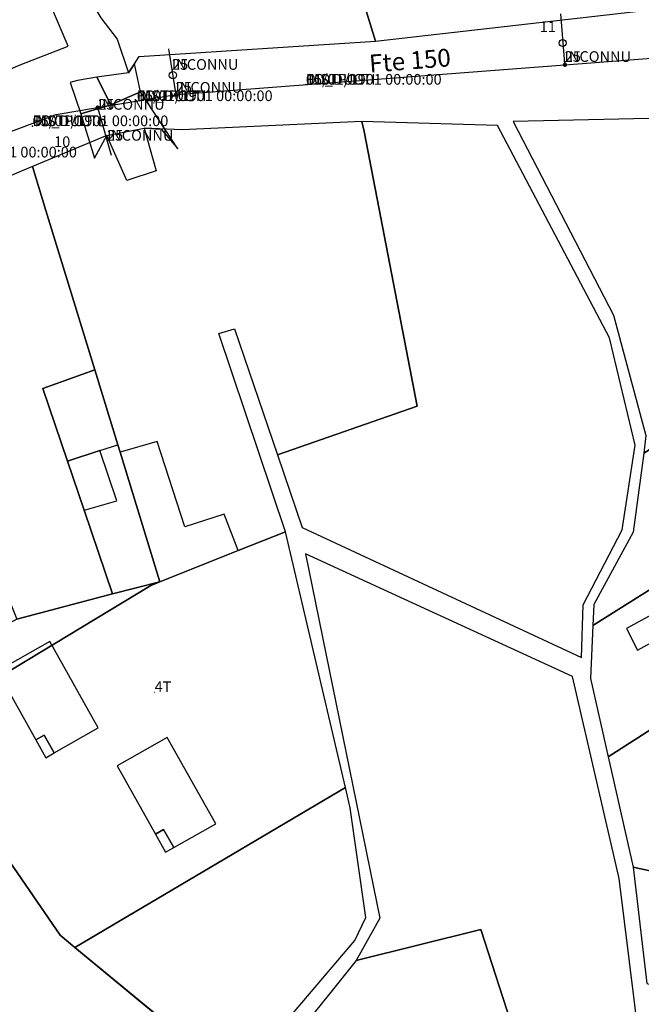
# Model space of a CAD drawing. Units: millimetres. Extents: x 985411 to 992537, y 6788394 to 6794848.
# Drawn here: x 988623 to 988710, y 6792676 to 6792814 of the extents above; entities that cross this region are included whole.
import ezdxf

# ---------------------------------------------------------------- set-up
doc = ezdxf.new("R2010")
doc.units = ezdxf.units.MM
doc.linetypes.add('INTERROMPU2', pattern=[9.525, 6.35, -3.175])
doc.linetypes.add('INTERROMPUX2', pattern=[38.1, 25.4, -12.7])
for name, color, linetype in [('E-BOUCLE', 5, 'Continuous'), ('E-BRANCH', 140, 'INTERROMPU2'), ('E-RACCOR', 5, 'Continuous'), ('E-TRONCO', 5, 'Continuous'), ('E-TRONCO2TXTGRA', 5, 'Continuous'), ('F-BATI', 7, 'Continuous'), ('F-DETSUR', 7, 'Continuous'), ('F-NUMVOI', 7, 'Continuous'), ('F-NUMVOI2NUMERO', 7, 'Continuous'), ('F-PARCEL', 7, 'Continuous')]:
    doc.layers.add(name, color=color, linetype=linetype)

# ---------------------------------------------------------------- blocks, each defined once
blk = doc.blocks.new('E-RACCOR')
at = {"linetype": 'INTERROMPUX2', "const_width": 0.3}
blk.add_lwpolyline([(-0.15, 0, 1), (0.15, 0, 1)], format="xyb", close=True, dxfattribs=at)
blk.add_attdef('TYPE', (1.11, -0.23), '', height=0.5)
blk = doc.blocks.new('E-BRANCH')
blk.add_point((0, 0))
for tag, p in [('TYPE', (0.7, 0)), ('TYPSENS', (0.7, -1.67)), ('SENSIBLE', (0.7, -0.83)), ('MATERIAU', (0.7, -2.5)), ('DIAMETRE', (0.7, -3.33))]:
    blk.add_attdef(tag, p, '', height=0.5)
blk = doc.blocks.new('E-BOUCLE')
blk.add_circle((0, 0), 0.5)
blk = doc.blocks.new('E-TRONCO')
at = {"color": 7}
blk.add_point((0, 0), dxfattribs=at)
at = {"flags": 1}
for tag, p in [('RESEAU', (0.34, -0.12)), ('MATERIAU', (0.34, -0.95)), ('DIAMETRE', (0.34, -1.78)), ('ORIGINE', (0.34, -2.72)), ('PROFCANA', (0.34, -3.61)), ('DATEPOSE', (0.34, -4.45))]:
    blk.add_attdef(tag, p, '', height=0.5, dxfattribs=at)

msp = doc.modelspace()

# ---------------------------------------------------------------- linework, layer by layer
at = {"layer": 'E-BRANCH'}
for points in [[(988699.28, 6792808.8), (988698.08, 6792823.43), (988695.21, 6792823.45)], [(988644.55, 6792804.34), (988643.61, 6792810.22)], [(988699.35, 6792807.99), (988699.28, 6792808.8)], [(988644.64, 6792803.79), (988644.55, 6792804.34)], [(988633.62, 6792801.97), (988633.78, 6792801.38)], [(988633.78, 6792801.38), (988636.1, 6792793.26)]]:
    msp.add_lwpolyline(points, dxfattribs=at)
at = {"layer": 'E-TRONCO'}
for points in [[(988699.35, 6792807.99), (988725.49, 6792810)], [(988644.64, 6792803.79), (988644.73, 6792803.8), (988699.35, 6792807.99)], [(988633.62, 6792801.97), (988644.64, 6792803.79)], [(988612, 6792795.11), (988627.77, 6792801), (988633.62, 6792801.97)]]:
    msp.add_lwpolyline(points, dxfattribs=at)
at = {"layer": 'F-BATI'}
for points in [[(988633.23, 6792765.09), (988625.93, 6792762.49), (988629.4, 6792752.26), (988633.93, 6792753.77), (988636.46, 6792754.57), (988633.23, 6792765.09)], [(988642.38, 6792735.31), (988653.37, 6792739.69), (988651.4, 6792744.81), (988645.88, 6792743.04), (988641.97, 6792755.03), (988636.77, 6792753.54), (988642.38, 6792735.31)], [(988629.4, 6792752.26), (988631.73, 6792745.36), (988636.3, 6792746.68), (988633.93, 6792753.77), (988629.4, 6792752.26)], [(988709.55, 6792725.68), (988716.56, 6792729.55), (988714.92, 6792732.47), (988708.02, 6792728.76), (988709.55, 6792725.68)], [(988624.91, 6792713.08), (988626.08, 6792713.73), (988627.49, 6792711.26), (988633.71, 6792714.76), (988626.87, 6792726.9), (988619.47, 6792722.73), (988624.91, 6792713.08)], [(988627.49, 6792711.26), (988626.08, 6792713.73), (988624.91, 6792713.08), (988626.31, 6792710.58), (988627.49, 6792711.26)], [(988641.75, 6792699.82), (988642.9, 6792700.51), (988644.33, 6792697.97), (988650.24, 6792701.28), (988643.4, 6792713.42), (988636.34, 6792709.43), (988641.75, 6792699.82)], [(988644.33, 6792697.97), (988642.9, 6792700.51), (988641.75, 6792699.82), (988643.17, 6792697.29), (988644.33, 6792697.97)]]:
    msp.add_lwpolyline(points, dxfattribs=at)
at = {"layer": 'F-DETSUR'}
for points in [[(988637.94, 6792806.87), (988633.52, 6792806.24), (988635.49, 6792802.38), (988639.65, 6792804.17), (988638.8, 6792808.14), (988637.94, 6792806.87)], [(988630.77, 6792805.76), (988629.73, 6792805.5), (988631.26, 6792801.1), (988635.49, 6792802.38), (988633.52, 6792806.24), (988630.77, 6792805.76)], [(988644.92, 6792796.18), (988639.65, 6792804.17), (988635.49, 6792802.38), (988631.26, 6792801.1), (988633.17, 6792794.86), (988634.89, 6792798.05), (988640.15, 6792799.06), (988642.56, 6792798.95), (988644.92, 6792796.18)]]:
    msp.add_lwpolyline(points, dxfattribs=at)
at = {"layer": 'F-NUMVOI'}
for points in [[(988695.81, 6792812.59), (988695.82, 6792812.59)], [(988627.5, 6792796.43), (988627.51, 6792796.43)], [(988641.63, 6792719.81), (988641.64, 6792719.81)]]:
    msp.add_lwpolyline(points, dxfattribs=at)
at = {"layer": 'F-PARCEL'}
for points in [[(988672.72, 6792811.33), (988649.32, 6792887.44), (988627.94, 6792955.94), (988621.86, 6792975.43), (988643.94, 6793010.1), (988646.14, 6793020.86), (988625.53, 6793040.62), (988600.4, 6793064.73)], [(988590.63, 6792794.3), (988622.72, 6792807.97), (988629.46, 6792810.62), (988627.27, 6792815.74), (988620.84, 6792827.62), (988609.2, 6792847.11), (988594.72, 6792873.39), (988591.46, 6792879.83), (988584.57, 6792893.66), (988577.76, 6792907.53), (988577.15, 6792902.84), (988578.34, 6792897.68), (988581.27, 6792890.36), (988609.77, 6792827.63), (988607.67, 6792826.73), (988591.39, 6792862.2), (988564.41, 6792854.6), (988570.89, 6792839.75), (988578.04, 6792823.24), (988582.13, 6792813.76), (988590.63, 6792794.3)], [(988649.32, 6792887.44), (988672.72, 6792811.33), (988723.29, 6792817.13), (988716.55, 6792837.42), (988697.89, 6792893.51), (988649.32, 6792887.44)], [(988600.49, 6792870.48), (988634.06, 6792814.59), (988636.37, 6792811.61), (988637.94, 6792806.87), (988638.8, 6792808.14), (988639.46, 6792809.13), (988672.72, 6792811.33)], [(988624.44, 6792793.68), (988626.33, 6792787.52), (988628.02, 6792782.03), (988633.23, 6792765.09), (988636.46, 6792754.57), (988636.77, 6792753.54), (988642.38, 6792735.31), (988653.37, 6792739.69), (988660.02, 6792742.33), (988650.67, 6792770.19), (988652.89, 6792770.87), (988658.93, 6792753.14), (988678.56, 6792760), (988671.12, 6792798.6), (988670.78, 6792800.03), (988645.52, 6792798.83), (988640.15, 6792799.06), (988641.86, 6792793.09), (988637.73, 6792791.73), (988634.89, 6792798.05), (988624.44, 6792793.68)], [(988670.78, 6792800.03), (988671.12, 6792798.6), (988678.56, 6792760), (988658.93, 6792753.14), (988662.4, 6792742.93), (988701.66, 6792724.68), (988701.91, 6792732.09), (988707.4, 6792742.63), (988709.25, 6792754.51), (988705.62, 6792769.61), (988689.87, 6792799.45), (988670.78, 6792800.03)], [(988710.43, 6792753.38), (988740.49, 6792772.12), (988738.66, 6792774.91), (988721.78, 6792800.65), (988692.05, 6792800), (988706.19, 6792772.79), (988710.75, 6792755.86), (988710.43, 6792753.38)], [(988619.08, 6792737.95), (988622.27, 6792730.06), (988635.71, 6792733.62), (988631.73, 6792745.36), (988629.4, 6792752.26), (988625.93, 6792762.49), (988633.23, 6792765.09), (988628.02, 6792782.03), (988626.33, 6792787.52), (988624.44, 6792793.68), (988602.65, 6792784.53), (988604.83, 6792777.07), (988608.06, 6792766.03), (988609.39, 6792761.95), (988614.77, 6792748.65), (988615.68, 6792746.38), (988619.08, 6792737.95)], [(988564.02, 6792727.43), (988566.3, 6792723.84), (988566.5, 6792723.53), (988611.1, 6792672.76), (988612.34, 6792673.46), (988612.93, 6792672.58), (988611.77, 6792671.69), (988621.76, 6792658.28), (988634.67, 6792651.85), (988649.47, 6792668.18), (988630.43, 6792683.91), (988628.35, 6792685.64), (988608.17, 6792714.92), (988604.36, 6792720.46), (988597.09, 6792731.02), (988591.01, 6792739.86), (988567.11, 6792774.56), (988541.2, 6792762.72), (988554.26, 6792742.52), (988564.02, 6792727.43)], [(988703.27, 6792729.16), (988749.59, 6792758.25), (988740.49, 6792772.12), (988710.43, 6792753.38), (988708.97, 6792742.27), (988703.4, 6792732.1), (988703.27, 6792729.16)], [(988633.23, 6792765.09), (988625.93, 6792762.49), (988629.4, 6792752.26), (988631.73, 6792745.36), (988635.71, 6792733.62), (988642.38, 6792735.31), (988636.77, 6792753.54), (988636.46, 6792754.57), (988633.23, 6792765.09)], [(988758.46, 6792744.74), (988749.59, 6792758.25), (988703.27, 6792729.16), (988702.94, 6792721.73), (988705.44, 6792710.7), (988724.08, 6792722.66), (988731.86, 6792727.67), (988758.46, 6792744.74)], [(988758.46, 6792744.74), (988731.86, 6792727.67), (988724.08, 6792722.66), (988705.44, 6792710.7), (988708.96, 6792695.21), (988729.19, 6792690.81), (988732.99, 6792707.49), (988735.48, 6792708.93), (988736.37, 6792709.44), (988739.89, 6792711.5), (988769.13, 6792728.48), (988758.46, 6792744.74)], [(988630.43, 6792683.91), (988668.49, 6792706.39), (988660.02, 6792742.33), (988653.37, 6792739.69), (988642.38, 6792735.31), (988641.08, 6792734.79), (988608.17, 6792714.92), (988628.35, 6792685.64), (988630.43, 6792683.91)], [(988694.31, 6792665.44), (988709.9, 6792670.15), (988706.96, 6792693.62), (988700.43, 6792722.01), (988662.85, 6792739.26), (988673.31, 6792688.04), (988670, 6792682.05), (988687.53, 6792686.45), (988694.31, 6792665.44)], [(988610.48, 6792723.77), (988604.36, 6792720.46), (988608.17, 6792714.92), (988641.08, 6792734.79), (988642.38, 6792735.31), (988635.71, 6792733.62), (988622.27, 6792730.06), (988617.14, 6792727.31), (988610.48, 6792723.77)], [(988630.43, 6792683.91), (988653.06, 6792665.21), (988669.79, 6792684.88), (988671.35, 6792688.11), (988669.16, 6792703.54), (988668.49, 6792706.39), (988630.43, 6792683.91)], [(988781.29, 6792662.54), (988784.93, 6792678.66), (988780.12, 6792679.69), (988765.57, 6792682.86), (988762.04, 6792683.63), (988751.95, 6792685.83), (988749.05, 6792686.47), (988729.19, 6792690.81), (988708.96, 6792695.21), (988710.88, 6792678.86), (988748.08, 6792670.22), (988781.29, 6792662.54)], [(988714.41, 6792614.83), (988694.31, 6792665.44), (988687.53, 6792686.45), (988670, 6792682.05), (988666.06, 6792677.16), (988642.46, 6792647.99), (988650.76, 6792643.79), (988690.29, 6792623.77), (988714.41, 6792614.83)]]:
    msp.add_lwpolyline(points, dxfattribs=at)

# ---------------------------------------------------------------- block references
at = {"layer": 'E-BOUCLE'}
for p, rotation in [((988699.03, 6792811.05), 103.2), ((988644.2, 6792806.53), 109.7), ((988634.18, 6792799.86), 118.3)]:
    msp.add_blockref('E-BOUCLE', p, dxfattribs=dict(at, rotation=rotation))
at = {"layer": 'E-BRANCH'}
ref = msp.add_blockref('E-BRANCH', (988699.315, 6792808.395), dxfattribs=at)
ref.add_attrib('E-BRANCH2MATERIAU', 'INCONNU', (988699.315, 6792808.395), dxfattribs={"height": 1.5})
ref.add_attrib('E-BRANCH2DIAMETRE', '25', (988699.315, 6792808.395), dxfattribs={"height": 1.5})
ref = msp.add_blockref('E-BRANCH', (988644.08, 6792807.28), dxfattribs=at)
ref.add_attrib('E-BRANCH2MATERIAU', 'INCONNU', (988644.08, 6792807.28), dxfattribs={"height": 1.5})
ref.add_attrib('E-BRANCH2DIAMETRE', '25', (988644.08, 6792807.28), dxfattribs={"height": 1.5})
ref = msp.add_blockref('E-BRANCH', (988644.595, 6792804.065), dxfattribs=at)
ref.add_attrib('E-BRANCH2MATERIAU', 'INCONNU', (988644.595, 6792804.065), dxfattribs={"height": 1.5})
ref.add_attrib('E-BRANCH2DIAMETRE', '25', (988644.595, 6792804.065), dxfattribs={"height": 1.5})
ref = msp.add_blockref('E-BRANCH', (988633.7, 6792801.675), dxfattribs=at)
ref.add_attrib('E-BRANCH2MATERIAU', 'INCONNU', (988633.7, 6792801.675), dxfattribs={"height": 1.5})
ref.add_attrib('E-BRANCH2DIAMETRE', '25', (988633.7, 6792801.675), dxfattribs={"height": 1.5})
ref = msp.add_blockref('E-BRANCH', (988634.94, 6792797.32), dxfattribs=at)
ref.add_attrib('E-BRANCH2MATERIAU', 'INCONNU', (988634.94, 6792797.32), dxfattribs={"height": 1.5})
ref.add_attrib('E-BRANCH2DIAMETRE', '25', (988634.94, 6792797.32), dxfattribs={"height": 1.5})
at = {"layer": 'E-RACCOR'}
for p, rotation in [((988699.35, 6792807.99), 184.3), ((988644.64, 6792803.79), 187.8), ((988633.62, 6792801.97), 189.3)]:
    msp.add_blockref('E-RACCOR', p, dxfattribs=dict(at, rotation=rotation))
at = {"layer": 'E-TRONCO'}
ref = msp.add_blockref('E-TRONCO', (988662.907, 6792805.193), dxfattribs=at)
ref.add_attrib('E-TRONCO2RESEAU', 'DISTPOT', (988662.907, 6792805.193), dxfattribs={"height": 1.5})
ref.add_attrib('E-TRONCO2DIAMETRE', '150', (988662.907, 6792805.193), dxfattribs={"height": 1.5})
ref.add_attrib('E-TRONCO2MATERIAU', 'FO_DUCTI', (988662.907, 6792805.193), dxfattribs={"height": 1.5})
ref.add_attrib('E-TRONCO2DATEPOSE', '01/01/1901 00:00:00', (988662.907, 6792805.193), dxfattribs={"height": 1.5})
ref = msp.add_blockref('E-TRONCO', (988639.13, 6792802.88), dxfattribs=at)
ref.add_attrib('E-TRONCO2RESEAU', 'DISTPOT', (988639.13, 6792802.88), dxfattribs={"height": 1.5})
ref.add_attrib('E-TRONCO2DIAMETRE', '150', (988639.13, 6792802.88), dxfattribs={"height": 1.5})
ref.add_attrib('E-TRONCO2MATERIAU', 'FO_DUCTI', (988639.13, 6792802.88), dxfattribs={"height": 1.5})
ref.add_attrib('E-TRONCO2DATEPOSE', '01/01/1901 00:00:00', (988639.13, 6792802.88), dxfattribs={"height": 1.5})
ref = msp.add_blockref('E-TRONCO', (988624.463, 6792799.36), dxfattribs=at)
ref.add_attrib('E-TRONCO2RESEAU', 'DISTPOT', (988624.463, 6792799.36), dxfattribs={"height": 1.5})
ref.add_attrib('E-TRONCO2DIAMETRE', '150', (988624.463, 6792799.36), dxfattribs={"height": 1.5})
ref.add_attrib('E-TRONCO2MATERIAU', 'FO_DUCTI', (988624.463, 6792799.36), dxfattribs={"height": 1.5})
ref.add_attrib('E-TRONCO2DATEPOSE', '01/01/1901 00:00:00', (988624.463, 6792799.36), dxfattribs={"height": 1.5})
ref = msp.add_blockref('E-TRONCO', (988611.6, 6792794.965), dxfattribs=at)
ref.add_attrib('E-TRONCO2RESEAU', 'DISTPOT', (988611.6, 6792794.965), dxfattribs={"height": 1.5})
ref.add_attrib('E-TRONCO2DIAMETRE', '150', (988611.6, 6792794.965), dxfattribs={"height": 1.5})
ref.add_attrib('E-TRONCO2MATERIAU', 'FO_DUCTI', (988611.6, 6792794.965), dxfattribs={"height": 1.5})
ref.add_attrib('E-TRONCO2DATEPOSE', '01/01/1901 00:00:00', (988611.6, 6792794.965), dxfattribs={"height": 1.5})

# ---------------------------------------------------------------- texts
at = {"layer": 'E-TRONCO2TXTGRA'}
msp.add_text('Fte 150', height=2.5, rotation=4.5, dxfattribs=at).set_placement((988671.91, 6792806.89))
at = {"layer": 'F-NUMVOI2NUMERO'}
for s, p in [('11', (988695.81, 6792812.59)), ('10', (988627.5, 6792796.43)), ('4T', (988641.63, 6792719.81))]:
    msp.add_text(s, height=1.5, dxfattribs=at).set_placement(p)

doc.saveas('drawing.dxf')
